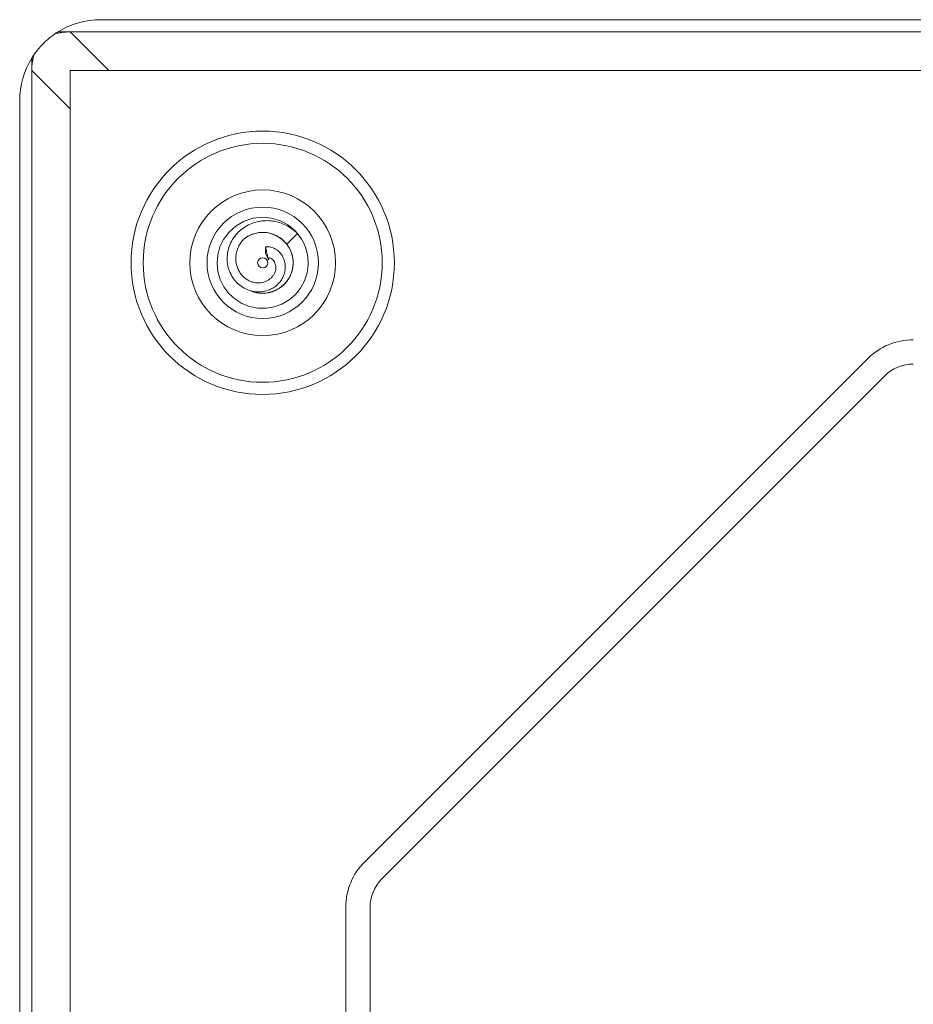
# Model space of a CAD drawing. Units: millimetres. Extents: x -296 to 591, y -406 to 600.
# Drawn here: x 422 to 466, y 64 to 113 of the extents above; entities that cross this region are included whole.
import ezdxf

# ---------------------------------------------------------------- set-up
doc = ezdxf.new("R2010")
doc.units = ezdxf.units.MM

msp = doc.modelspace()

# ---------------------------------------------------------------- linework, layer by layer
at = {"color": 7, "linetype": 'Continuous', "lineweight": 18}
for p, q in [((426.214, 112.751), (493.514, 112.751)), ((424.107, 112.151), (424.714, 112.151)), ((424.714, 112.151), (493.514, 112.151)), ((422.814, 110.859), (422.814, 110.251)), ((422.814, 110.251), (422.814, 41.751)), ((492.968, 110.251), (424.714, 110.251)), ((424.714, 110.251), (424.714, 42.644)), ((422.214, 108.751), (422.214, 41.751)), ((435.406, 101.666), (435.938, 102.198)), ((434.354, 101.546), (434.353, 101.205)), ((434.482, 100.939), (434.354, 101.546)), ((434.515, 100.819), (434.52, 100.817)), ((434.52, 100.817), (434.515, 100.819)), ((435.941, 99.309), (435.979, 99.361)), ((439.252, 71.189), (464.077, 96.014)), ((464.926, 95.166), (440.1, 70.34)), ((438.314, -6.449), (438.314, 68.926)), ((439.514, 68.926), (439.514, -6.449))]:
    msp.add_line(p, q, dxfattribs=at)
at = {"color": 8, "linetype": 'Continuous', "lineweight": 18}
for p, q in [((426.614, 110.251), (424.714, 112.151)), ((422.814, 110.251), (424.714, 108.351))]:
    msp.add_line(p, q, dxfattribs=at)
at = {"color": 7, "linetype": 'Continuous', "lineweight": 18, "flags": 128}
msp.add_lwpolyline([(436.074, 102.007), (435.839, 102.308), (435.49, 102.605), (435.086, 102.826), (434.647, 102.959), (434.189, 103.001), (433.733, 102.949), (433.297, 102.806), (432.899, 102.577), (432.556, 102.271), (432.281, 101.903), (432.105, 101.535), (431.998, 101.141), (431.964, 100.733), (432.005, 100.328), (432.118, 99.934), (432.3, 99.569), (432.545, 99.242), (432.845, 98.966), (433.191, 98.748), (433.57, 98.596), (433.97, 98.515), (434.379, 98.508), (434.781, 98.574), (435.166, 98.713), (435.518, 98.918), (435.829, 99.184), (436.085, 99.501), (436.28, 99.861), (436.407, 100.248), (436.462, 100.653), (436.443, 101.061), (436.379, 101.362), (436.279, 101.649), (436.132, 101.924), (435.938, 102.198), (435.938, 102.198)], dxfattribs=at)
at = {"color": 7, "linetype": 'Continuous', "lineweight": 18}
for radius in [6.5, 5.899, 3.599, 2.75, 0.25]:
    msp.add_circle((434.214, 100.751), radius, dxfattribs=at)
for centre, radius, start, end in [((426.214, 108.751), 4, 90, 121.7883), ((426.214, 108.751), 4, 121.7883, 124.7476), ((426.214, 108.751), 4, 148.2117, 180), ((426.214, 108.751), 4, 145.2524, 148.2117), ((434.214, 100.751), 1.5, 248.6648, 129.1617), ((466.34, 93.751), 3.2, 90, 135), ((466.34, 93.751), 2, 90, 135), ((441.514, 68.926), 3.2, 135, 180), ((441.514, 68.926), 2, 135, 180)]:
    msp.add_arc(centre, radius, start, end, dxfattribs=at)
for start_param, end_param in [(2.780226, 2.953127), (3.330058, 3.50296)]:
    msp.add_ellipse((430.414, 104.551), major_axis=(7.109, -7.109), ratio=0.377964, start_param=start_param, end_param=end_param, dxfattribs=at)
for points, knots in [([(423.934, 112.038), (423.816, 111.95), (423.567, 111.765), (423.224, 111.427), (423.027, 111.164), (422.928, 111.031)], [0, 0, 0, 0, 0.310962, 0.651459, 1, 1, 1, 1]), ([(435.938, 102.198), (435.847, 102.279), (435.668, 102.439), (435.362, 102.62), (435.039, 102.747), (434.7, 102.822), (434.352, 102.84), (434.003, 102.799), (433.666, 102.699), (433.349, 102.54), (433.065, 102.326), (432.822, 102.063), (432.633, 101.756), (432.505, 101.416), (432.448, 101.055), (432.465, 100.688), (432.561, 100.329), (432.728, 100.009), (432.952, 99.741), (433.219, 99.532), (433.528, 99.385), (433.866, 99.31), (434.216, 99.317), (434.52, 99.4), (434.765, 99.53), (434.954, 99.679), (435.114, 99.863), (435.236, 100.076), (435.313, 100.313), (435.337, 100.564), (435.306, 100.818), (435.213, 101.058), (435.061, 101.271), (434.857, 101.436), (434.613, 101.541), (434.44, 101.544), (434.354, 101.546)], [0, 0, 0, 0, 0.033535, 0.065723, 0.096978, 0.128724, 0.160578, 0.192565, 0.22474, 0.257072, 0.289612, 0.322339, 0.355291, 0.388475, 0.421906, 0.455621, 0.489621, 0.523963, 0.554785, 0.585944, 0.617414, 0.649294, 0.681566, 0.714313, 0.736466, 0.758902, 0.781531, 0.80458, 0.827796, 0.85153, 0.875417, 0.899924, 0.924493, 0.949637, 0.974868, 1, 1, 1, 1]), ([(433.267, 101.914), (433.336, 101.965), (433.475, 102.067), (433.712, 102.173), (433.963, 102.238), (434.221, 102.26), (434.479, 102.236), (434.729, 102.17), (434.965, 102.06), (435.154, 101.93), (435.298, 101.797), (435.37, 101.71), (435.406, 101.666)], [0, 0, 0, 0, 0.10741, 0.214819, 0.322293, 0.429764, 0.53728, 0.644795, 0.75237, 0.859944, 0.930036, 1, 1, 1, 1]), ([(434.482, 100.939), (434.486, 100.933), (434.491, 100.923), (434.497, 100.913), (434.5, 100.908), (434.501, 100.906), (434.503, 100.905), (434.504, 100.904), (434.505, 100.904), (434.506, 100.905), (434.508, 100.912), (434.509, 100.936), (434.511, 100.961), (434.518, 100.982), (434.527, 100.992), (434.568, 100.992), (434.64, 100.961), (434.726, 100.895), (434.795, 100.8), (434.852, 100.666), (434.873, 100.478), (434.826, 100.284), (434.742, 100.132), (434.652, 100.021), (434.542, 99.926), (434.413, 99.85), (434.273, 99.794), (434.12, 99.762), (433.96, 99.756), (433.791, 99.775), (433.622, 99.827), (433.454, 99.909), (433.3, 100.022), (433.162, 100.163), (433.049, 100.326), (432.962, 100.512), (432.906, 100.711), (432.881, 100.926), (432.894, 101.148), (432.944, 101.374), (433.034, 101.592), (433.146, 101.774), (433.233, 101.875), (433.267, 101.914)], [0, 0, 0, 0, 0.00414, 0.006026, 0.006635, 0.007246, 0.007524, 0.007803, 0.008045, 0.008411, 0.009428, 0.013981, 0.026847, 0.029718, 0.035541, 0.040728, 0.068006, 0.095534, 0.121991, 0.148376, 0.193534, 0.242669, 0.271507, 0.3004, 0.329893, 0.359431, 0.389843, 0.420245, 0.452495, 0.484729, 0.52049, 0.556274, 0.594061, 0.631882, 0.670749, 0.709614, 0.750211, 0.790795, 0.834374, 0.877971, 0.923846, 0.969749, 1, 1, 1, 1]), ([(435.406, 101.666), (435.455, 101.596), (435.553, 101.454), (435.653, 101.211), (435.711, 100.957), (435.725, 100.697), (435.692, 100.437), (435.617, 100.186), (435.498, 99.953), (435.342, 99.743), (435.151, 99.564), (434.932, 99.419), (434.692, 99.316), (434.437, 99.254), (434.175, 99.238), (433.915, 99.269), (433.718, 99.319), (433.617, 99.372), (433.592, 99.384)], [0, 0, 0, 0, 0.065018, 0.130039, 0.195202, 0.260368, 0.32568, 0.390994, 0.456337, 0.521678, 0.587043, 0.652408, 0.717803, 0.7832, 0.848616, 0.914032, 0.979471, 1, 1, 1, 1]), ([(434.482, 100.939), (434.463, 100.99), (434.424, 101.092), (434.377, 101.167), (434.353, 101.205)], [0, 0, 0, 0, 0.494483, 1, 1, 1, 1]), ([(434.52, 100.817), (434.52, 100.818), (434.519, 100.82), (434.519, 100.822), (434.518, 100.823), (434.517, 100.823), (434.517, 100.823), (434.516, 100.823), (434.515, 100.821), (434.515, 100.82), (434.515, 100.819)], [0, 0, 0, 0, 0.158547, 0.332736, 0.407079, 0.481969, 0.547212, 0.623143, 0.759354, 1, 1, 1, 1])]:
    msp.add_open_spline(points, degree=3, knots=knots, dxfattribs=at)

doc.saveas('drawing.dxf')
